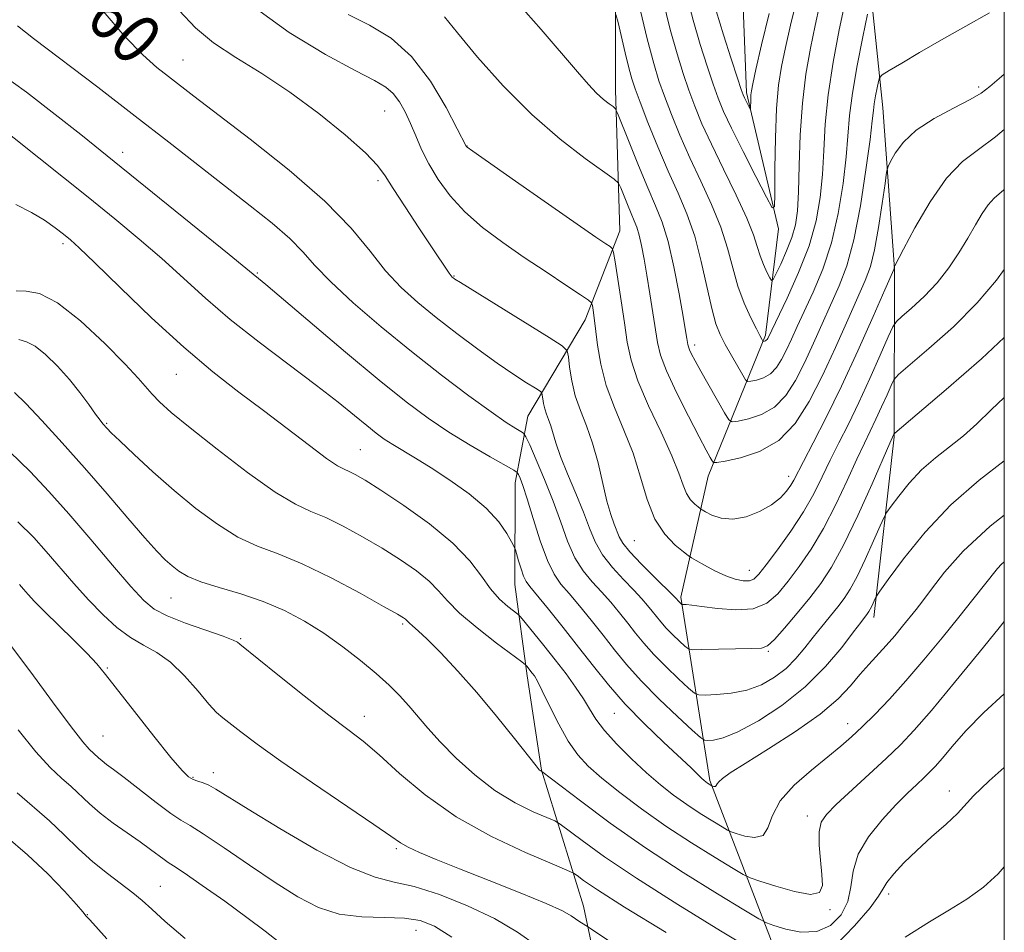
# Model space of a CAD drawing. Extents: x 2082300 to 2085200, y 307300 to 310200.
# Drawn here: x 2084843 to 2085000, y 307734 to 307879 of the extents above; entities that cross this region are included whole.
import ezdxf

# ---------------------------------------------------------------- set-up
doc = ezdxf.new("R2010")
doc.units = 0
doc.header["$MEASUREMENT"] = 0
doc.linetypes.add('rvrstm', pattern=[117.1, 50, -3.9, 0.5, -3.9, 0.5, -3.9, 0.5, -3.9, 50])
for name, color, linetype, lineweight in [('BREAKLINE DTM HARD', 7, 'Continuous', 0), ('CONTOUR INDEX', 41, 'Continuous', 13), ('CONTOUR INDEX LABEL', 244, 'Continuous', 0), ('CONTOUR INTERMEDIATE', 44, 'Continuous', 0), ('GRID LINE', 7, 'Continuous', 0), ('SPOT ELEVATION DTM', 2, 'Continuous', 13), ('STREAM - RIVER SINGLE LINE', 142, 'rvrstm', 0)]:
    doc.layers.add(name, color=color, linetype=linetype, lineweight=lineweight)
doc.styles.add('Style-WORKING', font='WORKING.shx')

msp = doc.modelspace()

# ---------------------------------------------------------------- linework, layer by layer
at = {"layer": 'BREAKLINE DTM HARD'}
for points in [[(2084979.22, 307783.98, 964.53), (2084982.45, 307812.75, 960.12), (2084982.53, 307839.55, 954.05), (2084980.64, 307865.18, 950.78), (2084978.34, 307887.66, 947.27), (2084979.18, 307907.76, 944.55), (2084980.02, 307926.28, 940.49), (2084982.04, 307942.04, 936.67), (2084986.05, 307964.89, 934.1), (2084988.06, 307978.29, 931.34), (2084988.88, 307991.29, 929.92), (2084986.56, 308006.28, 926.89), (2084985.81, 308019.68, 924.41), (2084985.85, 308031.9, 922.67), (2084986.67, 308044.12, 920.03), (2084993.78, 308050.41, 919.05), (2085000, 308049.323, 919.226)], [(2084962.9, 308002.41, 926.57), (2084956.91, 307976.8, 931.97), (2084951.7, 307946.07, 936.11), (2084944.92, 307918.5, 941.2), (2084938.16, 307896.84, 946.05), (2084938.07, 307868.06, 949.48), (2084938.8, 307845.59, 953.34), (2084933.24, 307831.42, 956.65), (2084924.13, 307816.07, 961.1), (2084922.12, 307805.44, 964.57), (2084922.08, 307789.27, 966.78), (2084924.01, 307774.68, 970.45), (2084926.33, 307759.7, 971.94), (2084932.97, 307738, 977.34), (2084937.24, 307717.88, 981.44)]]:
    msp.add_polyline3d(points, dxfattribs=at)
at = {"layer": 'CONTOUR INDEX', "flags": 128}
for points, elevation in [([(2084997.63, 307880.309), (2084993.862, 307878.205), (2084989.98, 307876.008), (2084986.495, 307873.986), (2084983.659, 307872.303), (2084981.655, 307871.097), (2084980.575, 307870.419), (2084980.136, 307869.971), (2084979.961, 307869.371), (2084979.749, 307868.347), (2084979.499, 307867.071), (2084979.286, 307865.831), (2084979.148, 307864.723), (2084978.974, 307863.099), (2084978.619, 307860.12), (2084977.975, 307855.3), (2084977.089, 307849.551), (2084976.049, 307844.133), (2084974.926, 307839.993), (2084973.724, 307836.805), (2084969.614, 307827.671), (2084968.173, 307824.568), (2084966.743, 307821.748), (2084965.208, 307819.353), (2084963.421, 307817.516), (2084961.327, 307816.316), (2084959.251, 307815.627), (2084957.612, 307815.276), (2084956.677, 307815.163), (2084956.115, 307815.503), (2084955.444, 307816.587), (2084951.677, 307823.233), (2084950.77, 307824.877), (2084950.203, 307825.954), (2084949.878, 307826.64), (2084949.703, 307827.104), (2084949.613, 307827.471), (2084949.464, 307828.437), (2084949.262, 307829.635), (2084948.862, 307831.93), (2084948.21, 307835.571), (2084947.374, 307839.863), (2084946.455, 307843.879), (2084945.517, 307846.965), (2084944.485, 307849.573), (2084943.248, 307852.431), (2084941.765, 307856.002), (2084940.276, 307859.704), (2084938.425, 307864.351), (2084938.062, 307865.044), (2084937.694, 307865.365), (2084937.071, 307865.813), (2084936.183, 307866.521), (2084935.082, 307867.529), (2084933.766, 307868.913), (2084932.017, 307870.911), (2084926.281, 307877.662), (2084922.615, 307881.818)], 950), ([(2085000, 307828.566), (2084996.36, 307825.208), (2084990.749, 307820.318), (2084982.579, 307813.375), (2084982.423, 307813.214), (2084981.78, 307811.772), (2084978.936, 307805.29), (2084976.658, 307800.236), (2084974.393, 307795.502), (2084972.488, 307792.004), (2084970.79, 307789.421), (2084969.024, 307787.125), (2084967.02, 307784.663), (2084965.026, 307782.297), (2084963.396, 307780.465), (2084962.319, 307779.477), (2084961.314, 307779.121), (2084959.734, 307779.059), (2084957.181, 307779.009), (2084951.777, 307778.874), (2084950.375, 307778.861), (2084949.693, 307779.008), (2084949.148, 307779.442), (2084948.293, 307780.236), (2084947.222, 307781.257), (2084946.169, 307782.319), (2084945.311, 307783.277), (2084944.599, 307784.152), (2084943.933, 307785.009), (2084943.204, 307785.92), (2084942.279, 307786.991), (2084941.023, 307788.335), (2084939.375, 307790.026), (2084937.592, 307791.958), (2084936.01, 307793.986), (2084934.859, 307796.021), (2084933.947, 307798.208), (2084932.979, 307800.752), (2084931.751, 307803.75), (2084930.44, 307806.867), (2084929.316, 307809.663), (2084928.575, 307811.799), (2084927.79, 307814.547), (2084927.446, 307815.522), (2084927.104, 307816.385), (2084926.814, 307817.215), (2084926.615, 307818.057), (2084926.494, 307818.828), (2084926.428, 307819.412), (2084926.357, 307819.754), (2084926.072, 307820.04), (2084925.33, 307820.514), (2084923.937, 307821.382), (2084921.899, 307822.703), (2084919.27, 307824.493), (2084916.149, 307826.731), (2084912.803, 307829.228), (2084909.538, 307831.754), (2084906.596, 307834.156), (2084903.943, 307836.576), (2084901.477, 307839.235), (2084899.009, 307842.331), (2084895.994, 307845.987), (2084891.796, 307850.308), (2084886.106, 307855.248), (2084879.914, 307860.171), (2084870.929, 307867.053), (2084866.941, 307870.144), (2084865.083, 307871.607), (2084862.813, 307873.609), (2084859.961, 307876.525), (2084856.492, 307880.558)], 960), ([(2084962.551, 307880.213), (2084961.341, 307875.227), (2084960.453, 307871.305), (2084959.945, 307869.001), (2084959.723, 307867.876), (2084959.655, 307867.244), (2084959.629, 307866.559), (2084959.605, 307864.964), (2084959.555, 307864.943), (2084959.42, 307865.19), (2084958.614, 307866.782), (2084958.404, 307867.251), (2084958.101, 307868.096), (2084957.511, 307869.883), (2084956.513, 307872.955), (2084955.298, 307876.787), (2084954.13, 307880.631)], 940), ([(2085000, 307783.368), (2084999.161, 307782.366), (2084995.978, 307778.419), (2084992.088, 307773.632), (2084988.425, 307769.207), (2084985.667, 307766.028), (2084983.466, 307763.709), (2084981.215, 307761.546), (2084978.498, 307759.031), (2084973.249, 307754.199), (2084971.667, 307752.635), (2084970.829, 307751.368), (2084970.521, 307749.862), (2084970.542, 307747.75), (2084970.736, 307745.322), (2084970.961, 307743.034), (2084971.029, 307741.28), (2084970.568, 307740.203), (2084969.162, 307739.887), (2084966.614, 307740.326), (2084963.61, 307741.177), (2084961.053, 307742.007), (2084959.543, 307742.532), (2084958.443, 307743.054), (2084956.811, 307744.02), (2084953.957, 307745.755), (2084950.204, 307748.101), (2084946.127, 307750.779), (2084942.235, 307753.523), (2084938.771, 307756.134), (2084935.91, 307758.427), (2084933.748, 307760.321), (2084932.068, 307762.133), (2084930.575, 307764.283), (2084929.052, 307767.021), (2084927.608, 307769.908), (2084926.433, 307772.336), (2084925.657, 307773.859), (2084925.178, 307774.676), (2084924.834, 307775.149), (2084923.956, 307776.244), (2084923.752, 307776.458), (2084923.177, 307776.909), (2084919.159, 307779.913), (2084916.052, 307782.327), (2084913.24, 307784.701), (2084911.315, 307786.637), (2084909.915, 307788.249), (2084908.44, 307789.781), (2084906.416, 307791.425), (2084903.868, 307793.186), (2084900.944, 307795.017), (2084897.814, 307796.853), (2084894.725, 307798.538), (2084891.946, 307799.898), (2084889.586, 307800.895), (2084887.128, 307802.036), (2084883.897, 307803.968), (2084879.497, 307807.085), (2084874.649, 307810.781), (2084870.351, 307814.196), (2084867.364, 307816.671), (2084865.494, 307818.344), (2084864.307, 307819.553), (2084862.102, 307822.102), (2084860.014, 307824.362), (2084856.765, 307827.661), (2084852.914, 307831.248), (2084849.242, 307834.126), (2084846.365, 307835.575), (2084844.247, 307835.983), (2084842.686, 307836.016)], 970), ([(2084925.506, 307731.744), (2084922.471, 307733.866), (2084918.85, 307736.025), (2084914.549, 307738.091), (2084910.066, 307739.869), (2084906.047, 307741.143), (2084902.869, 307741.861), (2084899.818, 307742.615), (2084895.911, 307744.156), (2084890.549, 307746.956), (2084884.668, 307750.365), (2084879.589, 307753.452), (2084874.444, 307756.653), (2084873.342, 307757.262), (2084872.421, 307757.639), (2084871.579, 307757.921), (2084870.827, 307758.199), (2084870.106, 307758.629), (2084869.074, 307759.633), (2084867.314, 307761.698), (2084864.606, 307765.066), (2084861.505, 307768.999), (2084856.894, 307774.921), (2084855.501, 307776.613), (2084853.95, 307778.277), (2084851.8, 307780.413), (2084847.175, 307784.926), (2084845.605, 307786.538), (2084844.564, 307787.678), (2084843.838, 307788.513), (2084843.199, 307789.224)], 980)]:
    msp.add_lwpolyline(points, dxfattribs=dict(at, elevation=elevation))
at = {"layer": 'CONTOUR INTERMEDIATE', "flags": 128}
for points, elevation in [([(2084970.571, 307881.478), (2084969.878, 307878.313), (2084969.125, 307874.672), (2084968.405, 307870.54), (2084967.842, 307865.911), (2084967.519, 307860.884), (2084967.362, 307855.973), (2084967.254, 307851.791), (2084967.086, 307848.759), (2084966.762, 307846.521), (2084966.192, 307844.525), (2084965.34, 307842.374), (2084964.401, 307840.297), (2084963.622, 307838.677), (2084963.176, 307837.815), (2084962.926, 307837.667), (2084962.655, 307838.107), (2084962.208, 307839.006), (2084961.654, 307840.217), (2084961.122, 307841.592), (2084960.668, 307843.071), (2084960.062, 307844.948), (2084959.001, 307847.606), (2084957.305, 307851.252), (2084955.28, 307855.393), (2084953.353, 307859.361), (2084951.854, 307862.651), (2084950.712, 307865.415), (2084949.759, 307867.97), (2084948.845, 307870.637), (2084947.885, 307873.752), (2084946.812, 307877.654), (2084945.604, 307882.479)], 944), ([(2084966.887, 307882.225), (2084965.956, 307878.352), (2084965.166, 307874.809), (2084964.535, 307871.782), (2084964.062, 307868.768), (2084963.742, 307865.091), (2084963.562, 307860.378), (2084963.483, 307855.467), (2084963.458, 307851.496), (2084963.4, 307849.396), (2084963.054, 307849.255), (2084962.123, 307850.954), (2084960.448, 307854.224), (2084958.423, 307858.211), (2084956.579, 307861.911), (2084955.305, 307864.607), (2084954.429, 307866.713), (2084953.635, 307868.927), (2084952.679, 307871.796), (2084951.591, 307875.269), (2084950.471, 307879.142), (2084949.412, 307883.211)], 942), ([(2085000, 307839.442), (2084998.751, 307837.728), (2084995.692, 307834.108), (2084991.884, 307830.309), (2084988.008, 307826.817), (2084983.179, 307822.676), (2084982.418, 307821.842), (2084981.973, 307820.947), (2084981.322, 307819.456), (2084980.472, 307817.544), (2084979.561, 307815.567), (2084977.715, 307811.783), (2084976.515, 307809.237), (2084974.968, 307805.838), (2084973.155, 307801.967), (2084971.207, 307798.167), (2084969.241, 307794.875), (2084967.337, 307792.102), (2084965.561, 307789.756), (2084963.919, 307787.78), (2084962.165, 307786.279), (2084959.99, 307785.395), (2084957.233, 307785.191), (2084954.326, 307785.424), (2084951.848, 307785.771), (2084950.238, 307785.976), (2084949.363, 307786.044), (2084948.748, 307786.045), (2084948.652, 307786.066), (2084948.153, 307786.534), (2084947.686, 307787.089), (2084947.23, 307787.556), (2084944.356, 307790.374), (2084942.231, 307792.497), (2084940.388, 307794.451), (2084939.264, 307795.855), (2084938.682, 307796.867), (2084937.876, 307798.874), (2084937.343, 307800.377), (2084936.733, 307802.506), (2084935.307, 307808.609), (2084934.445, 307811.778), (2084933.475, 307814.526), (2084932.511, 307816.959), (2084931.695, 307819.298), (2084931.133, 307821.67), (2084930.793, 307823.842), (2084930.607, 307825.488), (2084930.405, 307826.453), (2084929.603, 307827.258), (2084927.512, 307828.593), (2084913.388, 307837.335), (2084912.487, 307837.91), (2084912.238, 307838.085), (2084912.101, 307838.205), (2084911.914, 307838.423), (2084911.608, 307838.848), (2084908.811, 307843.048), (2084906.793, 307846.055), (2084904.577, 307849.383), (2084902.684, 307852.304), (2084901.417, 307854.338), (2084900.206, 307855.983), (2084898.264, 307857.982), (2084895.025, 307860.862), (2084890.829, 307864.281), (2084886.238, 307867.678), (2084881.756, 307870.618), (2084877.644, 307873.168), (2084874.103, 307875.518), (2084871.218, 307877.896), (2084868.617, 307880.675)], 958), ([(2085000, 307852.173), (2084999.937, 307852.116), (2084998.393, 307850.772), (2084997.412, 307849.746), (2084996.461, 307848.359), (2084995.4, 307846.555), (2084994.188, 307844.433), (2084992.785, 307842.097), (2084991.164, 307839.676), (2084989.299, 307837.303), (2084987.228, 307835.118), (2084985.244, 307833.281), (2084983.704, 307831.955), (2084982.823, 307831.157), (2084982.258, 307830.308), (2084981.522, 307828.681), (2084980.257, 307825.782), (2084978.606, 307822.067), (2084976.836, 307818.225), (2084975.171, 307814.804), (2084973.651, 307811.793), (2084972.274, 307809.037), (2084971, 307806.387), (2084969.653, 307803.698), (2084968.02, 307800.832), (2084965.995, 307797.746), (2084963.883, 307794.783), (2084962.098, 307792.386), (2084960.923, 307790.88), (2084960.14, 307790.12), (2084959.402, 307789.846), (2084958.424, 307789.845), (2084957.163, 307790.096), (2084955.637, 307790.631), (2084953.911, 307791.434), (2084952.246, 307792.317), (2084950.947, 307793.048), (2084950.196, 307793.484), (2084949.664, 307793.844), (2084948.895, 307794.435), (2084947.572, 307795.529), (2084945.934, 307797.241), (2084944.359, 307799.65), (2084943.118, 307802.771), (2084942.05, 307806.369), (2084940.883, 307810.144), (2084939.442, 307813.849), (2084937.924, 307817.446), (2084936.62, 307820.945), (2084935.749, 307824.319), (2084935.233, 307827.384), (2084934.698, 307831.746), (2084934.529, 307832.955), (2084934.416, 307833.678), (2084934.289, 307834.091), (2084933.796, 307834.538), (2084932.512, 307835.4), (2084930.157, 307836.951), (2084927.026, 307839.029), (2084923.555, 307841.359), (2084920.13, 307843.725), (2084916.938, 307846.119), (2084914.115, 307848.59), (2084911.766, 307851.159), (2084909.87, 307853.745), (2084908.375, 307856.241), (2084907.214, 307858.563), (2084906.275, 307860.708), (2084905.433, 307862.698), (2084904.581, 307864.535), (2084903.678, 307866.149), (2084902.702, 307867.453), (2084901.54, 307868.449), (2084899.706, 307869.517), (2084896.625, 307871.125), (2084891.936, 307873.661), (2084886.15, 307877.176), (2084879.993, 307881.64)], 956), ([(2084974.59, 307881.816), (2084973.714, 307877.582), (2084972.748, 307872.467), (2084971.943, 307867.255), (2084971.48, 307862.57), (2084971.243, 307858.399), (2084971.043, 307854.567), (2084970.695, 307850.896), (2084970.035, 307847.183), (2084968.905, 307843.218), (2084967.248, 307838.94), (2084965.423, 307834.867), (2084962.341, 307828.451), (2084962.231, 307828.278), (2084962.102, 307828.146), (2084961.952, 307828.06), (2084961.802, 307828.01), (2084961.616, 307827.978), (2084961.571, 307828.012), (2084961.38, 307828.345), (2084961.09, 307828.89), (2084960.531, 307829.968), (2084959.65, 307831.727), (2084958.601, 307834.05), (2084957.591, 307836.75), (2084956.754, 307839.675), (2084955.921, 307842.812), (2084954.852, 307846.18), (2084953.383, 307849.775), (2084951.663, 307853.497), (2084949.918, 307857.22), (2084948.34, 307860.816), (2084946.987, 307864.133), (2084945.884, 307867.014), (2084945.011, 307869.478), (2084944.178, 307872.234), (2084943.153, 307876.165), (2084941.797, 307881.747)], 946), ([(2085000, 307861.735), (2084998.607, 307860.546), (2084995.883, 307858.564), (2084993.338, 307856.621), (2084990.797, 307853.978), (2084988.178, 307850.199), (2084985.763, 307846.06), (2084983.926, 307842.641), (2084982.551, 307840.024), (2084982.493, 307839.881), (2084982.452, 307839.623), (2084982.384, 307839.438), (2084980.976, 307836.192), (2084979.118, 307831.936), (2084976.693, 307826.484), (2084974.09, 307820.835), (2084971.657, 307815.847), (2084969.586, 307811.801), (2084966.496, 307805.894), (2084966.002, 307805.067), (2084965.33, 307804.127), (2084964.34, 307803.06), (2084962.919, 307801.941), (2084961.024, 307800.87), (2084958.874, 307800.033), (2084956.754, 307799.638), (2084954.914, 307799.808), (2084953.456, 307800.316), (2084952.444, 307800.847), (2084951.888, 307801.166), (2084951.58, 307801.365), (2084951.254, 307801.613), (2084950.716, 307802.058), (2084950.05, 307802.754), (2084949.41, 307803.733), (2084948.872, 307805.067), (2084948.2, 307806.988), (2084947.082, 307809.765), (2084945.341, 307813.512), (2084943.355, 307817.711), (2084941.638, 307821.689), (2084940.567, 307824.968), (2084939.969, 307827.869), (2084939.53, 307830.913), (2084939.014, 307834.416), (2084938.036, 307840.624), (2084937.777, 307842.141), (2084937.57, 307842.773), (2084937.24, 307843.062), (2084936.544, 307843.524), (2084934.985, 307844.585), (2084932.003, 307846.644), (2084922.161, 307853.499), (2084915.375, 307858.261), (2084914.457, 307858.927), (2084914.301, 307859.064), (2084912.891, 307861.84), (2084911.103, 307865.242), (2084908.617, 307869.406), (2084905.633, 307873.332), (2084902.348, 307876.253), (2084898.923, 307878.352), (2084895.514, 307880.049)], 954), ([(2085000, 307870.516), (2084999.556, 307870.142), (2084997.711, 307868.56), (2084996.298, 307867.498), (2084994.538, 307866.484), (2084991.896, 307865.14), (2084988.817, 307863.482), (2084985.984, 307861.626), (2084983.939, 307859.708), (2084982.637, 307857.961), (2084981.885, 307856.64), (2084981.492, 307855.828), (2084981.264, 307854.917), (2084981.004, 307853.125), (2084980.564, 307849.962), (2084979.981, 307846.109), (2084979.341, 307842.535), (2084978.681, 307839.91), (2084977.864, 307837.698), (2084975.08, 307831.392), (2084973.126, 307827.025), (2084971.038, 307822.526), (2084968.944, 307818.396), (2084966.697, 307814.891), (2084964.08, 307812.201), (2084961.015, 307810.443), (2084957.976, 307809.436), (2084955.576, 307808.921), (2084954.247, 307808.686), (2084953.705, 307808.69), (2084953.487, 307808.939), (2084953.174, 307809.495), (2084952.542, 307810.66), (2084951.411, 307812.793), (2084949.714, 307816.058), (2084947.825, 307819.824), (2084946.226, 307823.262), (2084945.271, 307825.787), (2084944.785, 307827.784), (2084944.059, 307832.545), (2084943.581, 307835.549), (2084943.094, 307838.508), (2084942.651, 307841.096), (2084942.249, 307843.233), (2084941.871, 307844.903), (2084941.495, 307846.142), (2084941.081, 307847.188), (2084940.584, 307848.335), (2084939.989, 307849.767), (2084938.918, 307852.45), (2084938.572, 307853.171), (2084937.88, 307853.832), (2084933.272, 307857.121), (2084929.268, 307860.205), (2084924.744, 307864.137), (2084920.197, 307868.702), (2084916.099, 307873.268), (2084912.912, 307877.098), (2084910.886, 307879.673)], 952), ([(2084978.219, 307880.118), (2084977.463, 307876.466), (2084976.574, 307871.921), (2084975.815, 307867.5), (2084975.373, 307863.93), (2084974.831, 307857.344), (2084974.335, 307853.098), (2084973.562, 307848.367), (2084972.477, 307843.676), (2084971.087, 307839.467), (2084969.574, 307835.836), (2084967.019, 307830.329), (2084966.102, 307828.317), (2084965.309, 307826.611), (2084964.542, 307825.099), (2084963.719, 307823.816), (2084962.761, 307822.831), (2084961.639, 307822.188), (2084960.527, 307821.819), (2084959.648, 307821.63), (2084959.142, 307821.579), (2084958.803, 307821.828), (2084958.34, 307822.589), (2084956.556, 307825.736), (2084955.577, 307827.497), (2084954.769, 307829.05), (2084954.081, 307830.775), (2084953.405, 307833.201), (2084951.755, 307840.724), (2084950.702, 307844.754), (2084949.461, 307848.298), (2084948.046, 307851.6), (2084946.483, 307855.08), (2084944.826, 307858.981), (2084943.262, 307862.85), (2084942.008, 307866.058), (2084941.204, 307868.203), (2084940.688, 307869.788), (2084940.224, 307871.541), (2084939.637, 307873.958), (2084938.508, 307878.764), (2084938.166, 307880.043)], 948), ([(2085000, 307819.021), (2084997.926, 307817.053), (2084995.647, 307814.85), (2084993.505, 307812.919), (2084991.282, 307811.159), (2084989.022, 307809.415), (2084986.838, 307807.52), (2084984.846, 307805.398), (2084983.182, 307803.343), (2084981.987, 307801.737), (2084981.313, 307800.786), (2084980.862, 307799.97), (2084980.247, 307798.591), (2084979.193, 307796.187), (2084977.871, 307793.247), (2084976.561, 307790.498), (2084975.469, 307788.484), (2084974.5, 307787.006), (2084973.481, 307785.683), (2084970.954, 307782.577), (2084969.585, 307780.865), (2084968.232, 307779.141), (2084966.822, 307777.463), (2084965.247, 307775.886), (2084963.42, 307774.469), (2084961.334, 307773.289), (2084959.004, 307772.428), (2084956.505, 307771.933), (2084954.164, 307771.713), (2084952.366, 307771.643), (2084951.337, 307771.66), (2084950.651, 307771.949), (2084949.722, 307772.757), (2084948.132, 307774.233), (2084946.143, 307776.13), (2084944.186, 307778.103), (2084942.59, 307779.883), (2084941.268, 307781.51), (2084940.03, 307783.103), (2084938.721, 307784.751), (2084937.328, 307786.426), (2084935.875, 307788.071), (2084934.393, 307789.677), (2084932.953, 307791.42), (2084931.632, 307793.521), (2084930.473, 307796.143), (2084929.368, 307799.2), (2084928.174, 307802.547), (2084926.812, 307805.988), (2084925.477, 307809.118), (2084924.428, 307811.483), (2084923.83, 307812.783), (2084923.466, 307813.342), (2084923.023, 307813.638), (2084922.197, 307814.114), (2084920.707, 307815.061), (2084918.281, 307816.731), (2084914.754, 307819.293), (2084910.403, 307822.58), (2084905.612, 307826.338), (2084900.779, 307830.297), (2084896.34, 307834.12), (2084892.742, 307837.452), (2084890.24, 307840.065), (2084888.305, 307842.236), (2084886.219, 307844.371), (2084883.413, 307846.803), (2084879.936, 307849.569), (2084875.989, 307852.636), (2084866.981, 307859.705), (2084861.625, 307863.871), (2084855.661, 307868.442), (2084845.426, 307876.221), (2084842.898, 307878.217)], 962), ([(2085000, 307808.943), (2084996.014, 307805.867), (2084991.506, 307801.956), (2084987.395, 307797.578), (2084983.961, 307793.335), (2084981.494, 307790.022), (2084980.161, 307788.189), (2084979.627, 307787.416), (2084979.435, 307787.041), (2084978.937, 307785.921), (2084978.663, 307785.345), (2084978.434, 307784.924), (2084978.231, 307784.614), (2084977.132, 307783.203), (2084975.999, 307781.697), (2084974.129, 307779.239), (2084971.542, 307776.164), (2084968.314, 307772.941), (2084964.594, 307769.994), (2084960.838, 307767.553), (2084957.575, 307765.803), (2084955.212, 307764.848), (2084953.677, 307764.478), (2084952.772, 307764.408), (2084952.245, 307764.458), (2084951.603, 307764.889), (2084950.296, 307766.072), (2084947.972, 307768.23), (2084945.063, 307771.004), (2084942.203, 307773.888), (2084939.869, 307776.489), (2084937.937, 307778.868), (2084936.127, 307781.197), (2084934.238, 307783.582), (2084932.377, 307785.861), (2084930.728, 307787.807), (2084929.412, 307789.328), (2084928.314, 307790.881), (2084927.254, 307793.057), (2084926.111, 307796.212), (2084924.98, 307799.766), (2084924.012, 307802.904), (2084923.324, 307805), (2084922.885, 307806.186), (2084922.632, 307806.78), (2084922.434, 307807.105), (2084921.898, 307807.482), (2084918.134, 307809.595), (2084914.964, 307811.429), (2084911.568, 307813.51), (2084908.287, 307815.719), (2084904.76, 307818.353), (2084900.448, 307821.818), (2084895.097, 307826.277), (2084882.407, 307837.011), (2084879.217, 307839.65), (2084876.553, 307841.833), (2084858.279, 307856.644), (2084852.954, 307860.905), (2084848.895, 307864.128), (2084844.287, 307867.682), (2084840.16, 307870.635)], 964), ([(2085000, 307800.268), (2084997.736, 307798.532), (2084993.459, 307794.573), (2084990.47, 307791.19), (2084988.432, 307788.528), (2084987.018, 307786.647), (2084985.947, 307785.265), (2084983.815, 307782.606), (2084982.545, 307781.069), (2084981.197, 307779.512), (2084978.426, 307776.5), (2084977.01, 307774.894), (2084975.502, 307773.097), (2084973.541, 307771.028), (2084970.694, 307768.603), (2084966.76, 307765.831), (2084962.464, 307763.068), (2084958.76, 307760.76), (2084956.373, 307759.236), (2084955.104, 307758.351), (2084954.523, 307757.84), (2084954.253, 307757.484), (2084954.127, 307757.239), (2084954.036, 307757.101), (2084953.893, 307757.064), (2084953.723, 307757.089), (2084953.431, 307757.192), (2084952.734, 307757.629), (2084952.5, 307757.797), (2084952.214, 307758.034), (2084951.808, 307758.406), (2084950.113, 307760.027), (2084945.748, 307764.122), (2084942.684, 307767.076), (2084939.638, 307770.209), (2084936.976, 307773.255), (2084934.584, 307776.246), (2084932.224, 307779.291), (2084929.755, 307782.412), (2084927.426, 307785.296), (2084924.453, 307788.905), (2084923.849, 307789.741), (2084923.466, 307790.56), (2084923.064, 307791.727), (2084922.662, 307793.031), (2084922.148, 307794.761), (2084921.94, 307795.255), (2084921.542, 307796.023), (2084920.78, 307797.385), (2084919.493, 307799.247), (2084917.521, 307801.415), (2084914.814, 307803.692), (2084911.736, 307805.891), (2084908.759, 307807.825), (2084906.26, 307809.358), (2084902.623, 307811.53), (2084901.278, 307812.41), (2084899.984, 307813.361), (2084898.489, 307814.56), (2084896.547, 307816.167), (2084893.951, 307818.276), (2084890.502, 307820.963), (2084881.345, 307827.85), (2084876.742, 307831.472), (2084872.786, 307834.858), (2084865.876, 307841.151), (2084862.261, 307844.275), (2084858.351, 307847.507), (2084854.111, 307850.926), (2084838.381, 307863.457)], 966), ([(2085000, 307792.878), (2084999.553, 307792.505), (2084998.891, 307791.78), (2084994.991, 307786.865), (2084992.747, 307784.06), (2084990.084, 307780.752), (2084987.202, 307777.243), (2084984.34, 307773.887), (2084981.703, 307770.977), (2084979.365, 307768.549), (2084977.365, 307766.571), (2084975.675, 307764.967), (2084973.987, 307763.476), (2084971.923, 307761.789), (2084969.277, 307759.684), (2084966.525, 307757.282), (2084964.311, 307754.795), (2084963.068, 307752.445), (2084962.371, 307750.509), (2084961.582, 307749.278), (2084960.248, 307748.927), (2084958.666, 307749.162), (2084957.316, 307749.57), (2084956.518, 307749.847), (2084955.937, 307750.123), (2084955.075, 307750.633), (2084953.567, 307751.55), (2084951.584, 307752.789), (2084949.43, 307754.204), (2084947.337, 307755.69), (2084945.247, 307757.327), (2084943.03, 307759.238), (2084940.631, 307761.478), (2084938.293, 307763.831), (2084936.337, 307766.012), (2084934.972, 307767.823), (2084933.964, 307769.423), (2084932.973, 307771.056), (2084931.723, 307772.916), (2084930.21, 307774.996), (2084928.498, 307777.234), (2084926.685, 307779.529), (2084923.718, 307783.198), (2084922.988, 307784.079), (2084922.53, 307784.545), (2084920.954, 307785.762), (2084919.639, 307786.937), (2084918.201, 307788.543), (2084916.729, 307790.591), (2084914.88, 307793.044), (2084912.208, 307795.852), (2084908.484, 307798.904), (2084904.362, 307801.846), (2084900.715, 307804.263), (2084898.206, 307805.854), (2084896.658, 307806.765), (2084895.684, 307807.255), (2084894.887, 307807.605), (2084893.838, 307808.174), (2084892.097, 307809.343), (2084889.364, 307811.37), (2084882.036, 307816.94), (2084878.103, 307819.892), (2084873.949, 307823.129), (2084869.339, 307827.027), (2084864.213, 307831.738), (2084859.223, 307836.535), (2084855.198, 307840.469), (2084852.708, 307842.865), (2084851.288, 307844.152), (2084850.216, 307845.031), (2084848.888, 307846.068), (2084847.177, 307847.275), (2084845.076, 307848.525), (2084842.591, 307849.768)], 968), ([(2085000, 307771.86), (2084996.753, 307768.867), (2084993.897, 307765.927), (2084991.724, 307763.47), (2084990.136, 307761.58), (2084989.007, 307760.277), (2084988.114, 307759.334), (2084987.206, 307758.462), (2084986.065, 307757.398), (2084984.6, 307755.996), (2084982.751, 307754.138), (2084980.548, 307751.766), (2084978.387, 307749.065), (2084976.751, 307746.278), (2084975.951, 307743.608), (2084975.589, 307741.1), (2084975.091, 307738.756), (2084974, 307736.625), (2084972.308, 307734.939), (2084970.126, 307733.974), (2084967.619, 307733.889), (2084965.187, 307734.36), (2084963.286, 307734.945), (2084962.122, 307735.366), (2084960.893, 307736.004), (2084958.547, 307737.406), (2084954.349, 307739.959), (2084948.84, 307743.401), (2084942.879, 307747.311), (2084937.258, 307751.259), (2084932.497, 307754.786), (2084926.355, 307759.479), (2084926.207, 307759.548), (2084926.113, 307759.606), (2084925.959, 307759.755), (2084925.445, 307760.38), (2084922.021, 307764.713), (2084919.153, 307768.28), (2084916.009, 307772.041), (2084912.961, 307775.472), (2084910.256, 307778.347), (2084908.107, 307780.516), (2084906.659, 307781.893), (2084905.789, 307782.663), (2084905.301, 307783.073), (2084905.019, 307783.338), (2084904.671, 307783.709), (2084904.348, 307783.947), (2084903.374, 307784.526), (2084901.174, 307785.772), (2084897.422, 307787.852), (2084892.792, 307790.312), (2084888.207, 307792.541), (2084884.369, 307794.118), (2084881.094, 307795.369), (2084877.98, 307796.809), (2084874.706, 307798.834), (2084871.286, 307801.374), (2084867.819, 307804.24), (2084864.44, 307807.214), (2084861.443, 307809.96), (2084859.158, 307812.115), (2084857.802, 307813.428), (2084857.135, 307814.107), (2084856.486, 307814.84), (2084856.028, 307815.411), (2084855.307, 307816.388), (2084854.231, 307817.899), (2084852.822, 307819.811), (2084851.134, 307821.924), (2084849.246, 307824.028), (2084847.35, 307825.875), (2084845.668, 307827.208), (2084844.324, 307827.89), (2084843.06, 307828.263)], 972), ([(2084960.283, 307730.793), (2084954.808, 307734.111), (2084948.009, 307738.289), (2084941.431, 307742.456), (2084936.323, 307745.888), (2084932.758, 307748.448), (2084929.291, 307751.07), (2084928.426, 307751.582), (2084925.007, 307753.057), (2084922.107, 307754.492), (2084918.877, 307756.457), (2084915.676, 307758.924), (2084912.721, 307761.614), (2084910.192, 307764.188), (2084908.204, 307766.385), (2084905.171, 307769.941), (2084903.701, 307771.561), (2084902.026, 307773.236), (2084899.995, 307775.079), (2084897.504, 307777.156), (2084894.667, 307779.346), (2084891.647, 307781.48), (2084888.569, 307783.415), (2084885.384, 307785.111), (2084882.003, 307786.555), (2084878.421, 307787.748), (2084874.97, 307788.753), (2084872.063, 307789.65), (2084869.996, 307790.507), (2084868.574, 307791.358), (2084867.483, 307792.226), (2084866.409, 307793.192), (2084865.055, 307794.562), (2084863.123, 307796.699), (2084860.417, 307799.837), (2084857.129, 307803.683), (2084853.553, 307807.812), (2084849.986, 307811.817), (2084846.75, 307815.354), (2084844.175, 307818.092), (2084842.419, 307819.858)], 974), ([(2084946.155, 307733.795), (2084939.524, 307737.879), (2084935.251, 307740.599), (2084933.002, 307742.121), (2084931.986, 307742.874), (2084931.396, 307743.284), (2084930.365, 307743.774), (2084928.01, 307744.761), (2084923.763, 307746.568), (2084918.329, 307749.121), (2084912.727, 307752.25), (2084907.806, 307755.734), (2084903.722, 307759.17), (2084900.458, 307762.104), (2084897.889, 307764.271), (2084895.445, 307766.158), (2084892.448, 307768.436), (2084888.498, 307771.53), (2084884.317, 307774.859), (2084878.257, 307779.722), (2084877.879, 307780.061), (2084877.203, 307780.402), (2084875.614, 307781.022), (2084869.644, 307783.117), (2084866.707, 307784.252), (2084864.642, 307785.306), (2084862.967, 307786.685), (2084860.936, 307788.92), (2084858.018, 307792.335), (2084854.536, 307796.435), (2084851.028, 307800.526), (2084847.878, 307804.08), (2084844.87, 307807.256), (2084841.632, 307810.384)], 976), ([(2084942.044, 307729.197), (2084933.352, 307734.945), (2084932.954, 307735.186), (2084932.412, 307735.53), (2084931.029, 307736.482), (2084929.649, 307737.251), (2084927.05, 307738.445), (2084922.904, 307740.155), (2084917.96, 307742.116), (2084913.234, 307743.974), (2084909.544, 307745.451), (2084906.898, 307746.561), (2084905.101, 307747.393), (2084903.84, 307748.108), (2084902.319, 307749.146), (2084899.621, 307751.021), (2084889.845, 307757.652), (2084884.807, 307761.121), (2084881.014, 307763.843), (2084878.412, 307765.801), (2084875.551, 307768.003), (2084874.577, 307768.859), (2084873.365, 307770.175), (2084871.617, 307772.255), (2084869.482, 307774.689), (2084867.223, 307776.89), (2084865.05, 307778.441), (2084862.948, 307779.604), (2084860.853, 307780.811), (2084858.706, 307782.413), (2084856.491, 307784.427), (2084854.201, 307786.785), (2084851.855, 307789.395), (2084847.433, 307794.519), (2084845.454, 307796.722), (2084842.95, 307799.207)], 978), ([(2084912.042, 307733.066), (2084909.288, 307734.829), (2084906.977, 307735.754), (2084904.47, 307736.114), (2084901.3, 307736.191), (2084897.707, 307736.296), (2084894.106, 307736.748), (2084890.784, 307737.806), (2084887.508, 307739.495), (2084883.916, 307741.781), (2084879.826, 307744.543), (2084875.769, 307747.312), (2084872.456, 307749.533), (2084870.344, 307750.853), (2084868.886, 307751.723), (2084867.28, 307752.797), (2084864.958, 307754.534), (2084859.869, 307758.488), (2084858.161, 307759.782), (2084857.065, 307760.59), (2084856.342, 307761.139), (2084855.785, 307761.621), (2084854.29, 307763.028), (2084853.278, 307764.171), (2084851.393, 307766.58), (2084848.424, 307770.585), (2084844.991, 307775.268), (2084841.926, 307779.398)], 982), ([(2084884.546, 307732.278), (2084882.309, 307734.023), (2084879.396, 307736.235), (2084875.863, 307738.805), (2084872.296, 307741.325), (2084869.414, 307743.312), (2084867.721, 307744.439), (2084866.848, 307744.995), (2084866.213, 307745.421), (2084864.059, 307747.032), (2084862.387, 307748.242), (2084860.332, 307749.674), (2084858.125, 307751.23), (2084856.053, 307752.801), (2084854.323, 307754.297), (2084851.408, 307757.051), (2084849.869, 307758.403), (2084848.05, 307760.114), (2084845.786, 307762.602), (2084842.992, 307766.102)], 984), ([(2085000, 307760.097), (2084997.576, 307757.963), (2084995.092, 307755.571), (2084992.564, 307752.795), (2084990.73, 307751.081), (2084988.431, 307749.034), (2084986.078, 307746.897), (2084984.027, 307744.892), (2084982.41, 307743.146), (2084981.304, 307741.764), (2084980.667, 307740.736), (2084979.982, 307739.594), (2084978.616, 307737.754), (2084976.156, 307734.888), (2084973.091, 307731.7)], 974), ([(2084869.592, 307732.871), (2084866.4, 307735.594), (2084864.239, 307737.541), (2084862.725, 307738.932), (2084861.261, 307740.162), (2084857.181, 307743.192), (2084854.862, 307745.062), (2084852.593, 307747.15), (2084850.328, 307749.365), (2084847.969, 307751.594), (2084842.822, 307756.056)], 986), ([(2084857.117, 307732.822), (2084855.357, 307734.781), (2084854.333, 307735.896), (2084853.748, 307736.501), (2084853.661, 307736.638), (2084853.284, 307737.118), (2084852.268, 307738.292), (2084850.358, 307740.388), (2084847.688, 307743.146), (2084844.49, 307746.181), (2084841.015, 307749.165)], 988), ([(2085000, 307744.281), (2084999.045, 307743.15), (2084996.667, 307741.028), (2084994.034, 307739.119), (2084991.263, 307737.407), (2084988.101, 307735.536), (2084984.208, 307733.069)], 976)]:
    msp.add_lwpolyline(points, dxfattribs=dict(at, elevation=elevation))
at = {"layer": 'GRID LINE', "flags": 128}
msp.add_lwpolyline([(2082500, 307500), (2085000, 307500), (2085000, 310000), (2082500, 310000), (2082500, 307500)], dxfattribs=at)
at = {"layer": 'SPOT ELEVATION DTM'}
for p in [(2084869.2, 307872.81, 959.15), (2084995.9, 307868.48, 951.65), (2084901.31, 307864.66, 956.95), (2084914.42, 307859.12, 953.96), (2084859.6, 307858.09, 963.45), (2084900.29, 307853.56, 958.35), (2084850.1, 307843.55, 968.35), (2084881.06, 307838.88, 963.85), (2084912.36, 307838.37, 957.91), (2084950.7, 307827.4, 949.55), (2084868.19, 307822.73, 968.85), (2084857.08, 307814.94, 971.85), (2084897.46, 307810.75, 967.05), (2084965.64, 307806.49, 953.45), (2084941.11, 307796.22, 956.95), (2084959.39, 307791.48, 955.25), (2084867.34, 307787.12, 974.85), (2084904.2, 307782.95, 972.25), (2084878.43, 307780.62, 975.85), (2084962.41, 307778.61, 960.15), (2084857.19, 307775.97, 979.85), (2084898.11, 307768.26, 975.35), (2084937.9, 307768.74, 966.85), (2084975.04, 307767.1, 967.35), (2084856.48, 307765.1, 981.05), (2084870.82, 307758.56, 979.85), (2084874.06, 307759.29, 979.45), (2084991.25, 307756.38, 973.35), (2084968.62, 307752.39, 969.45), (2084903.2, 307747.18, 978.25), (2084865.6, 307741.18, 985.15), (2084981.59, 307739.94, 974.45), (2084854.01, 307736.67, 987.95), (2084972.27, 307737.48, 970.25), (2084906.3, 307734.14, 982.85)]:
    msp.add_point(p, dxfattribs=at)
at = {"layer": 'STREAM - RIVER SINGLE LINE'}
msp.add_polyline3d([(2084987.94, 307664.52, 990.51), (2084967.21, 307721.35, 975.89), (2084953.13, 307758.04, 965.76), (2084948.48, 307787.23, 957.67), (2084952.87, 307806.53, 952.63), (2084962, 307828.97, 945.69), (2084964.02, 307845.91, 942.3), (2084958.96, 307867.61, 939.66), (2084958.23, 307885.74, 937.22), (2084961.84, 307907.81, 934.54), (2084965.05, 307927.9, 932.64), (2084968.27, 307950.36, 930), (2084972.26, 307968.87, 928.47), (2084973.88, 307984.24, 925.86), (2084972.75, 308000.01, 924.8), (2084970.43, 308016.97, 922.12), (2084969.68, 308029.58, 920.15), (2084970.12, 308044.56, 917.07), (2084976.07, 308057.16, 914.2), (2084993.82, 308062.63, 910.06), (2085000, 308065.445, 908.892)], dxfattribs=at)

# ---------------------------------------------------------------- texts
at = {"layer": 'CONTOUR INDEX LABEL', "style": 'Style-WORKING', "width": 0.875}
msp.add_text('960', height=8, rotation=313.9, dxfattribs=at).set_placement((2084849.699, 307882.921, 960))

doc.saveas('drawing.dxf')
